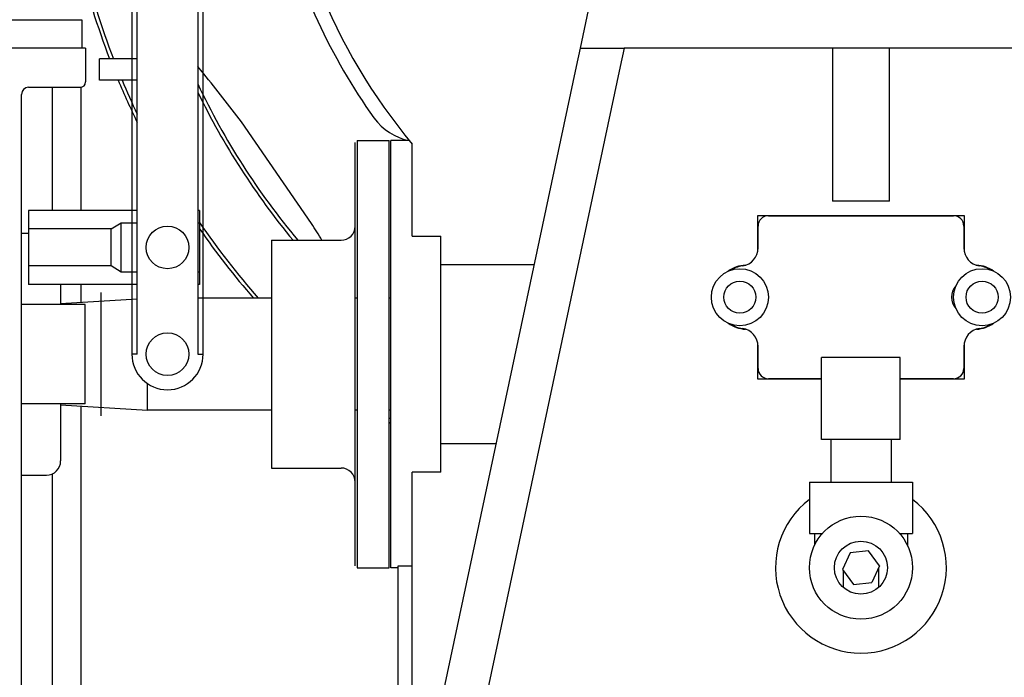
# Model space of a CAD drawing. Extents: x -326 to 176, y -99 to 502.
# Drawn here: x -239 to -221, y 423 to 434 of the extents above; entities that cross this region are included whole.
import ezdxf

# ---------------------------------------------------------------- set-up
doc = ezdxf.new("R2010")
doc.units = 0
doc.header["$LTSCALE"] = 0.5
doc.header["$MEASUREMENT"] = 0
doc.layers.add('DRAW', color=152, linetype='CONTINUOUS', lineweight=25)

msp = doc.modelspace()

# ---------------------------------------------------------------- linework, layer by layer
at = {"layer": 'DRAW'}
for p, q in [((-236.62317, 438.47023), (-236.62317, 428.5197)), ((-236.52942, 428.5197), (-236.52942, 438.49476)), ((-235.46692, 437.5197), (-235.46692, 428.5197)), ((-235.37317, 428.5197), (-235.37317, 437.5197)), ((-228.75281, 433.8947), (-228.32761, 435.8947)), ((-238.84142, 434.3942), (-237.49867, 434.3942)), ((-237.49867, 434.3942), (-237.49867, 433.8947)), ((-237.43567, 433.8947), (-244.93567, 433.8947)), ((-237.49867, 433.8947), (-238.84142, 433.8947)), ((-237.43567, 433.8947), (-237.43567, 433.30094)), ((-228.82147, 433.57175), (-228.75281, 433.8947)), ((-228.75281, 433.8947), (-227.98605, 433.8947)), ((-227.98605, 433.8947), (-228.0547, 433.57175)), ((-219.66918, 433.8947), (-227.98605, 433.8947)), ((-224.32761, 433.8947), (-224.32761, 431.2072)), ((-223.32761, 431.2072), (-223.32761, 433.8947)), ((-237.19267, 433.3322), (-237.19267, 433.7072)), ((-236.52942, 433.7072), (-237.19267, 433.7072)), ((-231.55867, 420.69675), (-228.82147, 433.57175)), ((-228.0547, 433.57175), (-230.67904, 421.22765)), ((-236.52942, 433.3322), (-237.19267, 433.3322)), ((-238.56067, 431.18885), (-238.56067, 433.08222)), ((-238.43569, 433.2072), (-237.52941, 433.2072)), ((-238.02183, 433.2072), (-238.02183, 431.04422)), ((-237.52183, 433.20751), (-237.52183, 431.04422)), ((-233.46932, 430.81436), (-234.69918, 432.60051)), ((-232.70261, 424.80095), (-232.70261, 432.23845)), ((-232.67136, 432.2697), (-232.67136, 424.7697)), ((-232.67136, 432.2697), (-232.10886, 432.2697)), ((-232.10886, 424.7697), (-232.10886, 432.2697)), ((-232.07761, 424.7697), (-232.07761, 432.2697)), ((-231.75304, 432.2697), (-232.07761, 432.2697)), ((-231.70261, 430.59259), (-231.70261, 432.20869)), ((-238.56067, 427.10017), (-238.56067, 431.18885)), ((-223.32761, 431.2072), (-224.32761, 431.2072)), ((-236.52942, 431.04422), (-238.43567, 431.04422)), ((-238.43567, 431.04422), (-238.43567, 430.71946)), ((-235.43567, 431.04422), (-235.46692, 431.04422)), ((-235.43567, 431.04422), (-235.43567, 430.82771)), ((-236.98552, 430.71946), (-236.81067, 430.82771)), ((-236.81067, 430.82771), (-236.52942, 430.82771)), ((-236.81067, 429.96169), (-236.81067, 430.82771)), ((-235.46692, 430.82771), (-235.43567, 430.82771)), ((-235.43567, 430.82771), (-235.43567, 429.96169)), ((-225.64011, 430.32123), (-225.64011, 430.9572)), ((-225.64011, 430.9572), (-222.01511, 430.9572)), ((-225.45261, 430.95061), (-222.20261, 430.95061)), ((-222.01511, 430.9572), (-222.01511, 430.32123)), ((-238.56067, 430.6447), (-238.43567, 430.6447)), ((-236.98552, 430.71946), (-238.43567, 430.71946)), ((-238.43567, 430.71946), (-238.43567, 430.06994)), ((-236.98552, 430.06994), (-236.98552, 430.71946)), ((-225.63353, 430.38572), (-225.63353, 430.7697)), ((-222.0217, 430.7697), (-222.0217, 430.38572)), ((-234.17136, 430.5197), (-234.17136, 426.5197)), ((-234.17136, 430.5197), (-232.95261, 430.5197)), ((-231.70261, 430.59259), (-231.20261, 430.59259)), ((-231.20261, 426.44681), (-231.20261, 430.59259)), ((-236.98552, 430.06994), (-238.43567, 430.06994)), ((-238.43567, 430.06994), (-238.43567, 429.74518)), ((-236.81067, 429.96169), (-236.98552, 430.06994)), ((-236.52942, 429.96169), (-236.81067, 429.96169)), ((-235.43567, 429.96169), (-235.46692, 429.96169)), ((-235.43567, 429.96169), (-235.43567, 429.74518)), ((-231.20261, 430.09589), (-229.56043, 430.09589)), ((-236.52942, 429.74518), (-238.43567, 429.74518)), ((-237.87317, 429.74518), (-237.87317, 429.3947)), ((-237.52183, 429.74518), (-237.52183, 429.43003)), ((-237.16067, 429.06097), (-237.16067, 429.60223)), ((-235.43567, 429.74518), (-235.46692, 429.74518)), ((-237.87317, 429.40807), (-236.52942, 429.49205)), ((-234.17136, 429.5032), (-235.46692, 429.5032)), ((-232.67136, 429.5032), (-232.70261, 429.5032)), ((-232.07761, 429.5032), (-232.10886, 429.5032)), ((-237.44192, 429.3947), (-238.56067, 429.3947)), ((-237.44192, 427.6447), (-237.44192, 429.3947)), ((-237.16067, 427.97843), (-237.16067, 429.06097)), ((-225.64011, 428.0822), (-225.64011, 428.71817)), ((-225.63353, 428.2697), (-225.63353, 428.65367)), ((-222.0217, 428.65367), (-222.0217, 428.2697)), ((-222.01511, 428.71817), (-222.01511, 428.0822)), ((-236.52942, 428.5197), (-236.62317, 428.5197)), ((-235.46692, 428.5197), (-235.37317, 428.5197)), ((-223.13761, 428.4597), (-224.51761, 428.4597)), ((-224.51761, 427.0197), (-224.51761, 428.4597)), ((-223.13761, 427.0197), (-223.13761, 428.4597)), ((-224.51761, 428.0822), (-225.64011, 428.0822)), ((-224.51761, 428.08879), (-225.45261, 428.08879)), ((-222.20261, 428.08879), (-223.13761, 428.08879)), ((-222.01511, 428.0822), (-223.13761, 428.0822)), ((-237.16067, 427.43717), (-237.16067, 427.97843)), ((-236.35111, 427.5362), (-236.35111, 428.00389)), ((-237.44192, 427.6447), (-238.56067, 427.6447)), ((-237.87317, 427.6447), (-237.87317, 426.6447)), ((-237.87317, 427.63133), (-236.35111, 427.5362)), ((-237.52183, 427.60937), (-237.52183, 421.40934)), ((-234.17136, 427.5362), (-236.35111, 427.5362)), ((-232.67136, 427.5362), (-232.70261, 427.5362)), ((-232.07761, 427.5362), (-232.10886, 427.5362)), ((-238.56067, 421.53432), (-238.56067, 427.10017)), ((-223.13761, 427.0197), (-224.51761, 427.0197)), ((-224.35886, 427.0197), (-224.35886, 426.2697)), ((-223.29636, 427.0197), (-223.29636, 426.2697)), ((-230.23062, 426.94351), (-231.20261, 426.94351)), ((-234.17136, 426.5197), (-232.95261, 426.5197)), ((-238.56067, 426.3947), (-238.12317, 426.3947)), ((-238.02183, 426.41616), (-238.02183, 421.40934)), ((-231.20261, 426.44681), (-231.70261, 426.44681)), ((-231.70261, 420.0197), (-231.70261, 426.44681)), ((-224.73261, 426.2697), (-222.92261, 426.2697)), ((-224.73261, 426.2697), (-224.73261, 425.3697)), ((-222.92261, 426.2697), (-222.92261, 425.3697)), ((-224.73261, 425.3697), (-224.50513, 425.3697)), ((-224.64211, 425.3697), (-224.64211, 425.16418)), ((-223.1501, 425.3697), (-222.92261, 425.3697)), ((-223.01311, 425.3697), (-223.01311, 425.16418)), ((-224.01926, 425.03189), (-224.15049, 424.73482)), ((-223.69637, 425.06676), (-224.01926, 425.03189)), ((-223.50473, 424.80458), (-223.69637, 425.06676)), ((-232.67136, 424.7697), (-232.10886, 424.7697)), ((-231.95261, 424.7697), (-232.07761, 424.7697)), ((-231.95261, 419.93114), (-231.95261, 424.80318)), ((-231.95261, 424.80318), (-231.70261, 424.80318)), ((-224.13509, 424.7697), (-224.14011, 424.7697)), ((-224.14011, 424.7697), (-224.14011, 424.75832)), ((-223.50473, 424.80458), (-223.63597, 424.50751)), ((-223.51511, 424.7697), (-223.52014, 424.7697)), ((-223.51511, 424.42419), (-223.51511, 424.7697)), ((-224.15049, 424.73482), (-223.95885, 424.47264)), ((-224.14011, 424.72062), (-224.14011, 424.42419)), ((-223.95885, 424.47264), (-223.63597, 424.50751))]:
    msp.add_line(p, q, dxfattribs=at)
for centre, radius in [((-235.99817, 430.3947), 0.375), ((-225.95261, 429.5197), 0.5), ((-221.70261, 429.5197), 0.5), ((-225.95261, 429.5197), 0.28125), ((-221.70261, 429.5197), 0.28125), ((-235.99817, 428.5197), 0.375), ((-223.82761, 424.7697), 0.905), ((-223.82761, 424.7697), 0.46586)]:
    msp.add_circle(centre, radius, dxfattribs=at)
for centre, radius, start, end in [((-223.82761, 438.7697), 14.125, 332.601471, 164.876371), ((-223.82761, 438.7697), 14.0625, 332.469403, 164.807538), ((-223.82761, 438.7697), 12.9375, 329.840065, 160.832646), ((-223.82761, 438.7697), 12.875, 329.678314, 161.23211), ((-223.82761, 438.7697), 10.25, 183.495814, 219.79918), ((-223.82761, 438.7697), 14.125, 186.351026, 201.002402), ((-223.82761, 438.7697), 14.0625, 186.37937, 201.100196), ((-223.82761, 438.7697), 10.5, 194.078949, 215.515478), ((-223.82761, 438.7697), 14.125, 202.640993, 205.94122), ((-223.82761, 438.7697), 14.0625, 202.747248, 205.412735), ((-223.82761, 438.7697), 12.875, 205.307822, 219.84976), ((-223.82761, 438.7697), 12.9375, 205.886991, 219.619126), ((-231.56022, 433.25093), 1, 215.515478, 258.882195), ((-223.82761, 438.7697), 14.0625, 214.364625, 221.219928), ((-225.45261, 430.7697), 0.18091, 90, 180), ((-222.20261, 430.7697), 0.18091, 0, 90), ((-223.82761, 438.7697), 14.125, 214.733639, 220.998206), ((-232.95261, 430.7697), 0.25, 270, 0), ((-225.95261, 430.38572), 0.31909, 278.213211, 0), ((-221.70261, 430.38572), 0.31909, 180, 261.786789), ((-225.82761, 429.5197), 0.5625, 92.944203, 125.685335), ((-225.82761, 429.5197), 0.55591, 98.213211, 122.496351), ((-221.82761, 429.5197), 0.5625, 54.314665, 87.055797), ((-221.82761, 429.5197), 0.55591, 57.503649, 81.786789), ((-221.95261, 429.5197), 0.28784, 136.648408, 223.351592), ((-225.82761, 429.5197), 0.5625, 234.314665, 267.055797), ((-225.82761, 429.5197), 0.55591, 237.503649, 261.786789), ((-225.95261, 428.65367), 0.31909, 0, 81.786789), ((-221.70261, 428.65367), 0.31909, 98.213211, 180), ((-221.82761, 429.5197), 0.5625, 272.944203, 305.685335), ((-221.82761, 429.5197), 0.55591, 278.213211, 302.496351), ((-235.99817, 428.5197), 0.625, 180, 0), ((-225.45261, 428.2697), 0.18091, 180, 270), ((-222.20261, 428.2697), 0.18091, 270, 0), ((-223.82761, 438.7697), 14.0625, 233.9218, 234.07918), ((-223.82761, 438.7697), 14.125, 234.106307, 234.262627), ((-238.12317, 426.6447), 0.25, 270, 0), ((-232.95261, 426.2697), 0.25, 0, 90), ((-223.82761, 424.7697), 1.5, 127.109005, 52.890995)]:
    msp.add_arc(centre, radius, start, end, dxfattribs=at)
for centre, major_axis in [((-237.52944, 433.30096), (0.06631, -0.06631)), ((-238.43565, 433.08218), (-0.08842, 0.08842))]:
    msp.add_ellipse(centre, major_axis=major_axis, ratio=0.99969546, start_param=5.49793944, end_param=7.06843118, dxfattribs=at)
msp.add_open_spline([(-234.69918, 432.60051), (-234.80589, 432.74203), (-234.91456, 432.88319), (-235.02491, 433.0237), (-235.13526, 433.16422), (-235.24733, 433.30418), (-235.36066, 433.44322), (-235.39587, 433.48642), (-235.43142, 433.52979), (-235.46694, 433.5729)], degree=3, knots=[0, 0, 0, 0, 1.34426472, 1.34426472, 1.34426472, 2.68852444, 2.68852444, 2.68852444, 3.10613273, 3.10613273, 3.10613273, 3.10613273], dxfattribs=at)
for points in [[(-233.28724, 430.51968), (-233.34747, 430.61856), (-233.40817, 430.71682), (-233.46932, 430.81436)], [(-232.69581, 429.5032), (-232.69807, 429.50726), (-232.70034, 429.51133), (-232.70262, 429.51542)]]:
    msp.add_open_spline(points, degree=3, dxfattribs=at)

doc.saveas('drawing.dxf')
